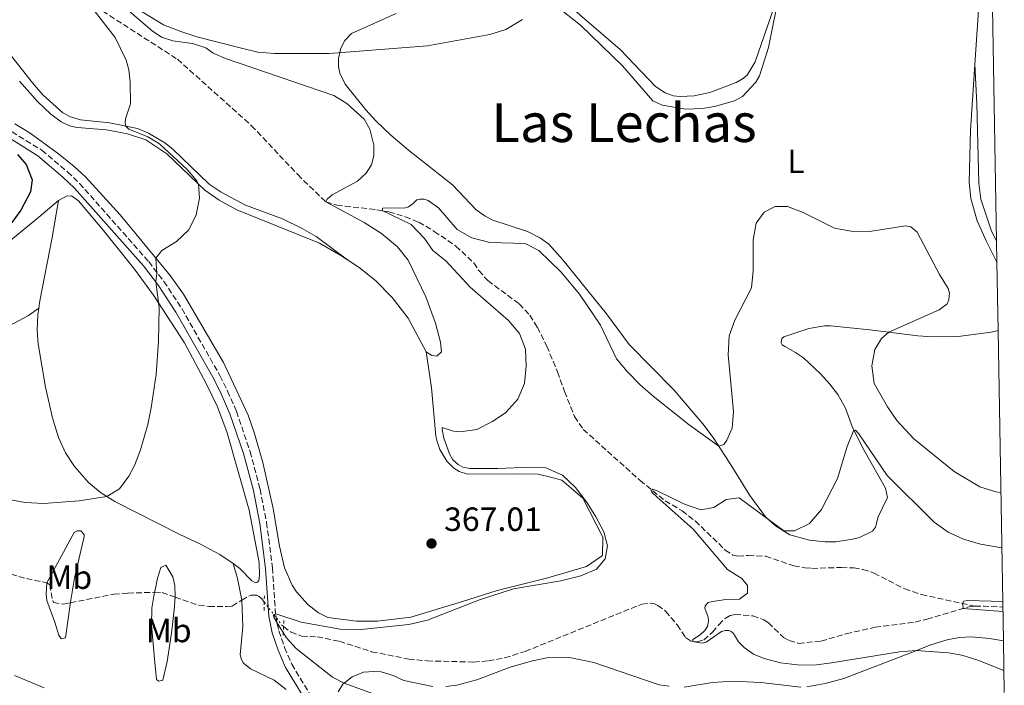
# Model space of a CAD drawing. Units: metres. Extents: x 619167 to 622661, y 4641533 to 4643905.
# Drawn here: x 622355 to 622648, y 4642345 to 4642543 of the extents above; entities that cross this region are included whole.
import ezdxf
from ezdxf.enums import TextEntityAlignment as Align

# ---------------------------------------------------------------- set-up
doc = ezdxf.new("R2010")
doc.units = ezdxf.units.M
doc.header["$MEASUREMENT"] = 0
for name, pattern in [('DGN Style 2', [1.7399219301090239, 1.043953158065414, -0.6959687720436097]), ('DGN Style 3', [2.435890702152634, 1.739921930109024, -0.6959687720436097]), ('DGN Style 5', [1.217945351076317, 0.5219765790327072, -0.6959687720436097])]:
    doc.linetypes.add(name, pattern=pattern)
for name, color, linetype, lineweight in [('Barranco lineal', 142, 'DGN Style 3', 13), ('Barranco lineal no visto', 142, 'DGN Style 5', 0), ('Camino', 7, 'DGN Style 3', 0), ('Cota de punto acotado terreno', 7, 'Continuous', 0), ('Curva de nivel directora', 30, 'Continuous', 30), ('Curva de nivel intermedia', 30, 'Continuous', 0), ('Etiqueta de uso rústico', 92, 'Continuous', 0), ('Línea de cambio de uso (parcela vista)', 92, 'Continuous', 0), ('Margen derecho', 7, 'Continuous', 0), ('Pontón-alcantarilla (pasos de agua)', 1, 'DGN Style 2', 0), ('Punto acotado terreno (símbolo)', 7, 'Continuous', 0), ('Texto de Área (paraje) menor', 7, 'Continuous', 0), ('Zona delimitada', 6, 'Continuous', 0)]:
    doc.layers.add(name, color=color, linetype=linetype, lineweight=lineweight)
doc.styles.add('Style-Arial', font='arial.ttf')

# ---------------------------------------------------------------- blocks, each defined once
blk = doc.blocks.new('5PATER')
at = {"layer": 'Punto acotado terreno (símbolo)', "linetype": 'Continuous', "lineweight": 0}
h = blk.add_hatch(color=51, dxfattribs=at)
edge = h.paths.add_edge_path()
edge.add_ellipse((0, 0), major_axis=(-0.1095731443231308, -0.1110710700762829), ratio=0.9994222409660317, start_angle=0, end_angle=360)

msp = doc.modelspace()

# ---------------------------------------------------------------- linework, layer by layer
at = {"layer": 'Barranco lineal', "color": 142, "linetype": 'DGN Style 3', "lineweight": 13, "extrusion": (0.043902761065555, 0.4705190427309757, 0.8812969862641917), "elevation": 2211970.824446064, "flags": 128}
msp.add_lwpolyline([(-188654.2678667126, -4124422.034414685), (-188655.405460809, -4124422.246026761), (-188656.9652172347, -4124422.331231247), (-188662.55519604, -4124422.626928498)], dxfattribs=at)
at = {"layer": 'Barranco lineal', "color": 142, "linetype": 'DGN Style 3', "lineweight": 13}
for points in [[(622367.1200000001, 4642553.640000001, 370.4199999999983), (622401.6799999997, 4642531.369999999, 368.679999999993), (622423.7999999998, 4642511.550000001, 367.9799999999959), (622437.5800000001, 4642496.949999999, 367.2899999999936), (622445.9900000002, 4642488.800000001, 366.7899999999936)], [(622445.9900000002, 4642488.800000001, 366.7899999999936), (622449.2199999997, 4642487.83, 366.3899999999995), (622461.1600000003, 4642486.5, 365.0500000000029), (622464.75, 4642485.850000001, 364.929999999993), (622469.6399999997, 4642484.380000001, 364.6399999999995), (622473.6399999997, 4642482.77, 364.4700000000012), (622478.2999999998, 4642480.029999999, 364.3500000000058), (622484.6900000004, 4642475.65, 363.8300000000018), (622490.0999999996, 4642470.600000001, 363.1300000000047), (622491.5800000001, 4642468.310000001, 362.8999999999942), (622494.2800000003, 4642465.33, 362.6699999999983), (622503.6399999997, 4642458.369999999, 362.2599999999948), (622506.7800000003, 4642454.99, 362.1399999999995), (622509.04, 4642451.42, 361.9100000000035), (622511.8499999996, 4642445.75, 361.6199999999953), (622515.0700000003, 4642438.119999999, 361.6199999999953), (622517.1299999999, 4642432.279999999, 361.6199999999953), (622520.1399999997, 4642424.77, 361.0399999999936), (622522.7300000006, 4642420.949999999, 360.8099999999977), (622539.6500000004, 4642405.730000001, 360.2200000000012), (622547.1299999999, 4642399.67, 359.7599999999948), (622552.2000000002, 4642396.680000001, 359.2400000000052), (622556.1200000001, 4642393.640000001, 359.2400000000052), (622565.0999999996, 4642384.970000001, 358.6000000000058), (622567.3399999999, 4642383.449999999, 358.4799999999959), (622568.9100000003, 4642383.130000001, 358.4799999999959), (622571.9800000006, 4642383.350000001, 358.4199999999983), (622577.1500000004, 4642383.119999999, 358.3600000000006), (622585.5300000003, 4642380.230000001, 358.1900000000023), (622588.8300000001, 4642379.680000001, 358.070000000007), (622590.9400000004, 4642379.5, 358.0200000000041), (622599.75, 4642379.76, 357.2599999999948), (622603.3799999999, 4642379.609999999, 357.0299999999988), (622606.1100000005, 4642379.130000001, 356.679999999993), (622609.4900000002, 4642378.100000001, 356.5599999999977), (622618.6200000001, 4642373.350000001, 356.2100000000065), (622623.6299999999, 4642371.699999999, 355.9799999999959), (622639.5700000003, 4642368.180000001, 354.6999999999971)], [(622338.7800000003, 4642399.630000001, 369.2200000000012), (622340.2699999996, 4642391.16, 368.2599999999948), (622342.3300000001, 4642385.350000001, 368.2599999999948), (622344.0999999996, 4642382.77, 368.2599999999948), (622345.7999999998, 4642380.92, 368.2100000000065), (622349.7199999997, 4642378.4, 368.2100000000065), (622356.6600000003, 4642376.449999999, 368.0899999999965), (622362.7599999999, 4642375.189999999, 368.0299999999988), (622363.6200000001, 4642374.58, 367.9100000000035), (622364.4699999997, 4642369.869999999, 367.2200000000012), (622364.7300000006, 4642369.33, 367.2200000000012), (622367.7300000006, 4642368.84, 367.2200000000012), (622369.7999999998, 4642369.24, 367.2200000000012), (622382.6799999997, 4642371.77, 367.2100000000065), (622386.9100000003, 4642372.130000001, 366.9199999999983), (622394.8799999999, 4642372.350000001, 367.1300000000047)], [(622394.8799999999, 4642372.350000001, 367.1300000000047), (622397.0800000001, 4642372.289999999, 366.8399999999965), (622401.0099999999, 4642370.92, 366.5599999999977), (622408.0300000003, 4642368.49, 366.0500000000029), (622411.0599999996, 4642368.109999999, 366.0500000000029), (622416.4100000003, 4642368.119999999, 366.0500000000029), (622417.9900000002, 4642368.25, 366.0500000000029), (622420.8499999996, 4642370.060000001, 366.1699999999983), (622423.7000000002, 4642371.539999999, 365.820000000007), (622425.3600000005, 4642371.51, 365.6499999999942), (622426.04, 4642371.119999999, 365.5899999999965), (622426.8600000005, 4642370.390000001, 365.4700000000012), (622427.5800000001, 4642369.449999999, 365.3800000000047)], [(622433.3399999999, 4642362.140000001, 364.6900000000023), (622435.5599999996, 4642360.5, 364.5399999999936), (622438.7000000002, 4642359.289999999, 364.1900000000023), (622443.3700000001, 4642359.07, 364.0200000000041), (622449.9800000006, 4642357.730000001, 363.6699999999983), (622459.6100000005, 4642354.640000001, 363.0899999999965), (622470.6500000004, 4642352.449999999, 362.9100000000035), (622476.1200000001, 4642351.9, 362.6199999999953), (622490.04, 4642351.539999999, 362.1000000000058), (622494.4500000002, 4642351.92, 362.0399999999936), (622499.3200000003, 4642352.810000001, 362.0399999999936), (622505.3899999997, 4642354.710000001, 361.8699999999953), (622540.1799999997, 4642368.84, 361.1699999999983), (622542.6299999999, 4642369.109999999, 361.1699999999983), (622543.9299999997, 4642368.880000001, 361.1100000000006), (622544.9699999997, 4642368.449999999, 361.0500000000029), (622547.29, 4642366.689999999, 360.820000000007), (622550.8099999996, 4642362.59, 360.820000000007), (622553.25, 4642358.890000001, 360.3600000000006), (622554.7000000002, 4642357.890000001, 360.1199999999953), (622555.6699999999, 4642357.58, 359.9499999999971), (622556.7199999997, 4642357.59, 359.8300000000018), (622558.6600000003, 4642358.189999999, 359.7799999999988), (622561.3099999996, 4642360.439999999, 359.7799999999988), (622563.1299999999, 4642362.699999999, 359.7200000000012), (622565.0599999996, 4642364.58, 359.3099999999977), (622566.5899999999, 4642365.480000001, 359.0200000000041), (622568.0300000003, 4642365.76, 358.8999999999942), (622573.3499999996, 4642365.350000001, 358.5599999999977), (622576.5499999998, 4642364.17, 358.2100000000065), (622577.9299999997, 4642363.289999999, 358.0899999999965), (622582.4199999999, 4642358.91, 357.9700000000012), (622584.1600000003, 4642357.930000001, 357.7400000000052), (622586.9500000002, 4642357.119999999, 357.6300000000047), (622593.6600000003, 4642357.789999999, 357.0399999999936), (622601.1600000003, 4642360, 356.8099999999977), (622609.79, 4642361.930000001, 356.5800000000018), (622621.7199999997, 4642363.480000001, 355.9400000000023), (622625.2999999998, 4642364.380000001, 355.8800000000047), (622637.8600000005, 4642368.07, 354.8399999999965), (622639.5700000003, 4642368.180000001, 354.6999999999971)]]:
    msp.add_polyline3d(points, dxfattribs=at)
at = {"layer": 'Barranco lineal no visto', "color": 142, "linetype": 'DGN Style 5', "lineweight": 0, "extrusion": (0.02862274918645073, -0.07155687201478511, 0.9970257530758518), "elevation": -314013.55480027, "flags": 128}
msp.add_lwpolyline([(2302042.248415988, 4067063.720923248), (2302044.638314951, 4067055.157180904), (2302044.881575843, 4067054.767919888)], dxfattribs=at)
at = {"layer": 'Camino', "color": 7, "linetype": 'DGN Style 3', "lineweight": 0}
msp.add_polyline3d([(622346.1299999994, 4642513.570000002, 374.2799999999989), (622361.2100000002, 4642504.250000001, 372.8000000000029), (622368.9100000004, 4642497.780000002, 372.3300000000017), (622372.48, 4642494.350000001, 371.8699999999953), (622393.1000000017, 4642471.020000001, 370.2400000000052), (622397.6599999992, 4642465.090000001, 369.949999999997), (622402.9799999989, 4642456.980000001, 369.800000000003), (622414.3599999984, 4642437.000000001, 369.020000000004), (622416.6099999992, 4642432.41, 368.8099999999976), (622419.2499999988, 4642426.350000002, 368.6699999999982), (622423.3799999994, 4642414.38, 368.1499999999943), (622426.3199999987, 4642403.13, 367.8500000000059), (622428.27, 4642393.2, 367.5500000000029), (622430.0100000012, 4642379.690000003, 366.4600000000065), (622430.979999999, 4642365.470000001, 365.1799999999931), (622431.9299999991, 4642360.850000002, 365.2700000000041), (622433.6299999978, 4642355.859999999, 365.3600000000005), (622435.7600000001, 4642350.920000002, 365.4100000000035), (622440.9999999994, 4642342.330000003, 365.7599999999948)], dxfattribs=at)
at = {"layer": 'Curva de nivel directora', "color": 30, "linetype": 'Continuous', "lineweight": 30, "elevation": 375, "flags": 128}
msp.add_lwpolyline([(622353.9999999994, 4642502.930000001), (622356.6100000001, 4642500.000000002), (622358.3200000002, 4642495.450000001), (622357.8799999997, 4642491.79), (622354.9800000007, 4642486.330000001), (622351.9400000009, 4642482.300000002)], dxfattribs=at)
at = {"layer": 'Curva de nivel intermedia', "color": 30, "linetype": 'Continuous', "lineweight": 0, "flags": 128}
for points, elevation in [([(622351.3700000008, 4642400.029999998), (622356.2999999995, 4642399.189999999), (622361.8000000003, 4642398.830000001), (622372.3400000014, 4642399.600000001), (622380.6300000016, 4642400.949999999), (622384.38, 4642403.24), (622387.1699999995, 4642406.980000001), (622388.8300000003, 4642410.230000001), (622390.6500000019, 4642414.890000001), (622392.8500000014, 4642422.4), (622393.8900000007, 4642427.369999999), (622395.3300000002, 4642437.339999998), (622396.040000001, 4642447.32), (622396.1900000006, 4642457.259999998), (622395.1900000017, 4642464.930000001), (622395.5500000014, 4642467.489999998), (622395.2400000007, 4642472.029999998), (622397.0300000012, 4642474.3), (622401.4200000011, 4642477.029999998), (622405.1000000001, 4642480.459999999), (622407.2800000017, 4642484.95), (622408.2600000007, 4642489.949999998), (622407.9500000001, 4642494.099999999), (622407.4900000019, 4642495.09), (622404.5599999992, 4642498.52), (622396.3400000005, 4642506.15), (622392.8300000012, 4642508.279999998), (622387.1500000017, 4642510.569999999), (622386.2599999999, 4642511.449999998), (622386.070000002, 4642512.55), (622386.2000000017, 4642513.59), (622387.6400000012, 4642518.09), (622387.6100000021, 4642524.52), (622387.1900000018, 4642528.25), (622386.4299999997, 4642531.12), (622383.1300000006, 4642537.83), (622376.8499999996, 4642545.91)], 370.0000000000001), ([(622387.5400000005, 4642547.669999999), (622397.5099999995, 4642541.649999999), (622402.6500000004, 4642539.619999998), (622407.4300000014, 4642538.109999999), (622420.42, 4642534.800000001), (622425.6700000005, 4642533.539999999), (622430.6500000005, 4642533.119999998), (622446.9100000014, 4642533.119999998), (622476.2200000014, 4642535.369999999), (622494.9000000008, 4642538.749999999), (622499.6700000007, 4642540.250000001), (622504.5800000014, 4642543.220000001)], 370.0000000000001), ([(622467.4800000018, 4642339.38), (622451.4500000011, 4642345.279999998), (622447.9599999997, 4642346.999999999), (622437.1399999993, 4642355.609999999), (622434.2400000002, 4642358.81), (622431.510000001, 4642363.01), (622430.4300000014, 4642364.960000001), (622430.3200000019, 4642365.649999999), (622431.0100000004, 4642365.970000002), (622438.6200000012, 4642363.4), (622450.2300000007, 4642361.34), (622455.4900000001, 4642361.140000001), (622470.6700000014, 4642362.8), (622476.2800000017, 4642364.08), (622491.7300000013, 4642370.140000001), (622501.8900000001, 4642373.37), (622516.0700000002, 4642375.819999999), (622521.9800000022, 4642377.25), (622526.7200000008, 4642379.239999999), (622529.2900000013, 4642382.38), (622529.9400000017, 4642386.24), (622528.870000001, 4642390.369999998), (622526.5100000007, 4642394.890000001), (622523.8700000009, 4642399.05), (622520.4100000008, 4642403.619999998), (622516.5300000006, 4642407.269999999), (622511.5900000009, 4642409.460000001), (622506.8900000004, 4642409.649999999), (622497.240000001, 4642409.249999999), (622488.8500000001, 4642409.289999999), (622486.8300000017, 4642409.640000001), (622485.3900000001, 4642410.529999999), (622483.8600000013, 4642411.92), (622482.8399999997, 4642413.659999999), (622481.17, 4642418.369999998), (622480.6300000015, 4642420.960000001), (622480.6400000004, 4642421.490000002), (622484.04, 4642420.460000001), (622486.0300000015, 4642420.220000002), (622490.9800000002, 4642420.9), (622495.690000002, 4642423.270000001), (622499.6300000004, 4642426.039999999), (622503.2300000013, 4642430), (622505.1900000017, 4642434.600000001), (622505.7000000011, 4642439.849999999), (622505.4700000009, 4642444.88), (622503.6600000005, 4642449.539999999), (622500.4500000008, 4642453.49), (622488.990000001, 4642463.34), (622481.72, 4642471.21), (622477.8100000005, 4642474.330000001), (622475.3300000017, 4642477.88), (622471.4400000003, 4642482.109999999), (622462.7000000008, 4642486.220000001), (622462.9500000011, 4642486.930000001), (622469.7300000006, 4642487.100000001), (622470.5700000008, 4642487.38), (622471.9800000013, 4642488.32), (622473.0700000019, 4642489.4), (622474.030000001, 4642489.659999999)], 365.0000000000001), ([(622474.030000001, 4642489.659999999), (622475.2500000013, 4642489.609999998), (622476.4900000019, 4642489.230000001), (622479.5300000017, 4642487.08), (622485.150000001, 4642480.619999998), (622489.4500000014, 4642478.09), (622494.8300000015, 4642476.76), (622505.3800000015, 4642476.430000001), (622509.4299999995, 4642474.34), (622516.0299999999, 4642467.969999999), (622521.5599999998, 4642461.279999999), (622527.9099999999, 4642452.079999999), (622532.5900000005, 4642442.01), (622535.8100000013, 4642438.179999999), (622539.7100000017, 4642434.24), (622543.620000001, 4642430.880000001), (622554.3099999996, 4642422.289999999), (622563.1699999999, 4642415.960000001), (622564.6100000016, 4642416.439999999), (622565.5500000004, 4642417.77), (622567.1200000017, 4642421.350000001), (622567.5199999996, 4642426.34), (622565.9300000004, 4642443.190000001), (622566.2200000009, 4642448.859999998), (622567.9700000011, 4642453.539999999), (622572.8900000007, 4642463.230000001), (622573.3800000002, 4642468.210000001), (622573.3600000001, 4642477.539999999), (622574.280000001, 4642482.449999998), (622576.6400000014, 4642485.759999999), (622579.9400000004, 4642487.5), (622583.6300000009, 4642487.480000001), (622588.3100000012, 4642485.71), (622597.6699999999, 4642480.96), (622602.6100000021, 4642480.140000001), (622608.1399999995, 4642479.999999999), (622618.7900000003, 4642481.689999999), (622620.4199999997, 4642481.369999999), (622622.2700000004, 4642479.8), (622628.9600000002, 4642467.140000001), (622631.6100000012, 4642462.989999999), (622631.9400000019, 4642461.59), (622631.79, 4642459.569999999), (622631.2699999993, 4642458.439999999), (622628.92, 4642456.599999999), (622613.8600000016, 4642449.96), (622611.7200000003, 4642448.119999998), (622609.730000001, 4642444.789999999), (622608.780000001, 4642439.869999998), (622609.4600000005, 4642434.609999999), (622613.4400000013, 4642427.710000002), (622616.26, 4642423.579999999), (622621.3400000005, 4642418.169999999), (622633.3700000002, 4642408.38), (622641.0400000014, 4642403.789999999), (622645.8300000014, 4642402.36), (622647.280000002, 4642402.119999998)], 365.0000000000001), ([(622648.2000000007, 4642349.02), (622640.4500000014, 4642352.09), (622635.6700000003, 4642353.56), (622631.6200000001, 4642354.34), (622622.0500000013, 4642354.980000001), (622617.0700000012, 4642354.609999999), (622596.7900000014, 4642351.269999999), (622591.6300000005, 4642350.630000001), (622586.6300000004, 4642350.669999999), (622581.5099999995, 4642351.34), (622576.6799999994, 4642352.649999999), (622573.5200000011, 4642353.930000001), (622570.7200000003, 4642355.849999998), (622569.0500000007, 4642357.539999999), (622567.5100000007, 4642360.090000001), (622566.810000001, 4642360.669999999), (622566.1000000002, 4642360.949999999), (622565.1400000014, 4642360.989999999), (622563.9800000013, 4642360.679999999), (622559.4100000004, 4642357.470000001), (622558.180000001, 4642357.169999999), (622555.4000000004, 4642357.659999998), (622555.4100000015, 4642358.26), (622557.6300000012, 4642359.65), (622559.0199999993, 4642360.970000002), (622559.7800000014, 4642362.149999999), (622560.0400000006, 4642363.699999998), (622559.9700000014, 4642364.95), (622559.0300000004, 4642367.609999999), (622559.0400000016, 4642368.350000001), (622560.0300000017, 4642369.349999999), (622561.2900000003, 4642369.63), (622565.2199999996, 4642370.199999998), (622569.300000001, 4642370.259999998), (622571.7400000019, 4642372.130000002), (622571.7199999995, 4642374.390000002), (622569.9900000016, 4642376.439999999), (622565.7600000005, 4642379.13), (622555.4699999997, 4642391.159999999), (622544.7699999999, 4642400.699999999), (622543.1699999995, 4642402.230000001), (622542.9400000017, 4642402.74), (622543.4500000011, 4642403.149999999), (622544.79, 4642402.619999999), (622552.8800000015, 4642398.609999999), (622557.8300000001, 4642396.989999999), (622561.65, 4642397.640000001), (622565.3400000003, 4642400.06), (622569.2200000006, 4642400.539999999), (622582.5500000013, 4642390.649999999), (622585.7000000007, 4642390.690000001), (622590.1700000009, 4642392.9), (622593.8299999998, 4642397.029999999), (622598.5199999993, 4642406.279999998), (622601.4200000007, 4642415.840000001), (622603.3200000006, 4642420.489999999), (622603.9100000006, 4642420.74), (622604.940000001, 4642419.679999998), (622613.3400000008, 4642407.189999998), (622627.350000001, 4642393.249999999), (622631.5599999998, 4642390.300000001), (622636.1200000017, 4642388.24), (622641.1700000011, 4642386.689999999), (622647.5700000003, 4642385.659999998)], 359.9999999999999), ([(622647.89, 4642366.640000001), (622635.8899999993, 4642367.489999999), (622636.0800000015, 4642368.140000001), (622635.7999999999, 4642369.009999999), (622636.2300000013, 4642369.689999999), (622637.3300000011, 4642369.939999999), (622647.8400000008, 4642369.619999999)], 355.0000000000001), ([(622361.9200000009, 4642343.850000001), (622353.1299999999, 4642347.52)], 370.0000000000001)]:
    msp.add_lwpolyline(points, dxfattribs=dict(at, elevation=elevation))
at = {"layer": 'Línea de cambio de uso (parcela vista)', "color": 92, "linetype": 'Continuous', "lineweight": 0}
for points in [[(622643.1900000004, 4642586.470000001, 369.5899999999965), (622643.3099999996, 4642584.970000001, 369.4799999999959), (622642.79, 4642578.699999999, 369.3000000000029), (622641.4299999997, 4642565.9, 369.3000000000029), (622641.2599999999, 4642556.369999999, 369.1300000000047), (622639.5, 4642529.77, 367.9799999999959)], [(622445.9900000002, 4642488.800000001, 366.7899999999936), (622446.3300000001, 4642489.630000001, 366.7400000000052), (622447.8300000001, 4642490.890000001, 366.7400000000052), (622455.4199999999, 4642495.039999999, 366.7400000000052), (622458.0199999996, 4642497.439999999, 366.7400000000052), (622459.5999999996, 4642499.859999999, 366.8500000000058), (622460.2100000001, 4642502.550000001, 366.9700000000012), (622460.25, 4642505.77, 367.0299999999988), (622459.0700000003, 4642510.52, 367.1999999999971), (622457.3899999997, 4642513.550000001, 367.1999999999971), (622452.1900000004, 4642518.15, 367.6100000000006), (622448.3300000001, 4642520.59, 367.6699999999983), (622416.0499999998, 4642531.600000001, 368.9400000000023), (622412.3200000003, 4642533.230000001, 369.1199999999953), (622410.1100000005, 4642534.810000001, 369.1199999999953), (622406.1399999997, 4642536.119999999, 369.1199999999953), (622400.3200000003, 4642536.859999999, 369.2899999999936), (622396.8799999999, 4642538.01, 369.2899999999936), (622394.1100000005, 4642539.9, 369.3500000000058), (622386.6200000001, 4642546.350000001, 369.929999999993), (622382.4600000001, 4642548.82, 369.820000000007), (622376.3899999997, 4642551.02, 370.0500000000029), (622367.1200000001, 4642553.640000001, 370.4199999999983)], [(622581.4600000001, 4642552.310000001, 368.8800000000047), (622574, 4642530.619999999, 366.9199999999983), (622571.5899999999, 4642526.640000001, 366.8600000000006), (622570.2400000002, 4642525.5, 366.7400000000052), (622568.3200000003, 4642524.42, 366.7400000000052), (622560.4699999997, 4642521.439999999, 366.8000000000029), (622555.8200000003, 4642520.5, 366.8000000000029), (622551.5899999999, 4642520.26, 366.8600000000006), (622549.54, 4642520.470000001, 366.9199999999983), (622547.1399999997, 4642521.369999999, 366.9799999999959), (622544.3099999996, 4642523.26, 366.9799999999959), (622533.7000000002, 4642534.279999999, 367.9600000000065), (622516.0599999996, 4642549.619999999, 369.3600000000006)], [(622543.5, 4642519, 367.2700000000041), (622546.25, 4642517.65, 366.6900000000023), (622553.29, 4642516.529999999, 366.2799999999988), (622558.29, 4642516.699999999, 365.929999999993), (622561.9000000004, 4642517.27, 365.929999999993), (622567.8499999996, 4642519, 365.929999999993), (622570.2199999997, 4642520.27, 365.929999999993), (622574.2100000001, 4642524.529999999, 366.4499999999971), (622575.25, 4642526.449999999, 366.6300000000047), (622577.9900000002, 4642534.859999999, 367.3300000000018), (622581.4600000001, 4642552.310000001, 368.8800000000047)], [(622514.8099999996, 4642547.16, 369.9400000000023), (622521.9000000004, 4642541.52, 369.1300000000047), (622534.4600000001, 4642529.4, 368.1999999999971), (622543.5, 4642519, 367.2700000000041)], [(622646.4500000002, 4642450.42, 366.429999999993), (622644.4100000003, 4642449.930000001, 366.3800000000047), (622634.5700000003, 4642448.680000001, 366.1999999999971), (622626.9100000003, 4642448.52, 366.0299999999988), (622622.4800000006, 4642448.890000001, 365.9100000000035), (622608.1900000004, 4642450.67, 364.3999999999942), (622596.4299999997, 4642451.859999999, 362.4199999999983), (622594.6699999999, 4642451.850000001, 362.3699999999953), (622590.04, 4642451.029999999, 362.4199999999983), (622582.5099999999, 4642448.550000001, 362.5399999999936), (622581.9600000001, 4642448.050000001, 362.5399999999936), (622581.7100000001, 4642446.779999999, 362.4199999999983), (622582.0300000003, 4642446.180000001, 362.3099999999977), (622582.8499999996, 4642445.689999999, 361.8399999999965), (622586.0099999999, 4642443.939999999, 361.6100000000006), (622588.4600000001, 4642442.300000001, 361.1499999999942), (622593.4500000002, 4642437.529999999, 360.5599999999977), (622596.29, 4642434.449999999, 360.7400000000052), (622598.6799999997, 4642431.32, 360.679999999993), (622600.9500000002, 4642427.27, 360.5599999999977), (622603.0599999996, 4642421.550000001, 360.0399999999936), (622606.4199999999, 4642414.859999999, 359.6900000000023), (622612.9199999999, 4642403.430000001, 359.5800000000018), (622613.4699999997, 4642400.680000001, 359.5800000000018), (622610.6799999997, 4642394.83, 359.2899999999936), (622609.8899999997, 4642391.75, 359.2299999999959), (622609.04, 4642390.600000001, 359.1100000000006), (622605.1100000005, 4642388.689999999, 359.2299999999959), (622602.9900000002, 4642388.16, 359.2899999999936), (622598.0099999999, 4642387.4, 359.4600000000065), (622594.9100000003, 4642387.41, 359.5200000000041), (622590.2199999997, 4642387.930000001, 359.8099999999977), (622584.3799999999, 4642389.5, 359.929999999993), (622580.04, 4642392.220000001, 360.1000000000058), (622577.1100000005, 4642394.91, 360.2200000000012), (622572.3799999999, 4642401.26, 361.4400000000023), (622569.0099999999, 4642406.689999999, 362.7200000000012), (622566.2699999996, 4642411.140000001, 364.1699999999983), (622561.5, 4642418.560000001, 365.4499999999971), (622558.4100000003, 4642422.65, 365.8000000000029), (622549.7400000002, 4642432.720000001, 366.320000000007), (622536.3700000001, 4642446.279999999, 366.320000000007), (622529.6900000004, 4642455.430000001, 366.0899999999965), (622516.6500000004, 4642471.51, 366.1499999999942), (622512.4900000002, 4642476.220000001, 366.1999999999971), (622509.9600000001, 4642478.039999999, 366.2599999999948), (622506.0599999996, 4642480, 366.320000000007), (622495.75, 4642483.4, 366.7799999999988), (622493.4199999999, 4642484.529999999, 366.7799999999988), (622490.7999999998, 4642486.42, 366.8399999999965), (622483.7000000002, 4642493.960000001, 366.8399999999965), (622470.6100000005, 4642504.24, 367.3099999999977), (622465.3200000003, 4642508.730000001, 367.4199999999983), (622460.8899999997, 4642513.050000001, 367.4799999999959), (622457.9000000004, 4642516.25, 367.8899999999995), (622451.6699999999, 4642523.930000001, 369.0500000000029), (622450.0800000001, 4642527.189999999, 369.3999999999942), (622449.6900000004, 4642529.109999999, 369.5200000000041), (622449.7000000002, 4642531.609999999, 369.8099999999977), (622450.4000000004, 4642534.689999999, 370.1600000000035), (622451.5999999996, 4642537.02, 370.5), (622453.6200000001, 4642539.050000001, 370.8000000000029), (622466.9500000002, 4642545.01, 371.7799999999988)], [(622452.3600000005, 4642471.58, 367.4700000000012), (622443.0800000001, 4642478.52, 367.8999999999942), (622438.8600000005, 4642480.9, 367.7899999999936), (622432.9800000006, 4642483.76, 367.7299999999959), (622421.9900000002, 4642487.82, 368.0800000000018), (622414.7000000002, 4642491.74, 368.6000000000058), (622411.1299999999, 4642494.109999999, 368.8899999999995), (622400.2699999996, 4642504.51, 369.4100000000035), (622397.8899999997, 4642506.42, 369.6499999999942), (622393.0499999998, 4642509.289999999, 369.6499999999942), (622389.7999999998, 4642510.76, 369.6999999999971), (622381.4600000001, 4642512.369999999, 370.3999999999942), (622372.7199999997, 4642513.33, 370.8099999999977), (622369.7599999999, 4642514.180000001, 370.8099999999977), (622367.4600000001, 4642515.439999999, 370.8699999999953), (622361.5800000001, 4642520.730000001, 371.2100000000065), (622358.4800000006, 4642524.380000001, 371.6199999999953), (622345.04, 4642541.27, 372.320000000007)], [(622646.0899999999, 4642470.890000001, 366.5599999999977), (622642.9600000001, 4642476.980000001, 366.7299999999959), (622640.1900000004, 4642483.15, 366.6699999999983), (622638.3600000005, 4642489.850000001, 366.6100000000006), (622637.8300000001, 4642494.699999999, 366.6100000000006), (622638.2100000001, 4642510.180000001, 367.1300000000047), (622639.5, 4642529.77, 367.9799999999959)], [(622639.5, 4642529.77, 367.9799999999959), (622640.1100000005, 4642518.060000001, 367.9199999999983), (622640.6799999997, 4642494.449999999, 367.3399999999965), (622641.2599999999, 4642489.619999999, 367.2200000000012), (622644.4000000004, 4642480.41, 367.1100000000006), (622645.9900000002, 4642477.09, 367.0800000000018)], [(622354.6100000005, 4642524.850000001, 372.2599999999948), (622359.9600000001, 4642518.76, 371.9100000000035), (622363.9000000004, 4642515.01, 371.8500000000058), (622366.9600000001, 4642512.730000001, 371.8500000000058), (622369.5, 4642511.51, 371.7899999999936), (622371.8099999996, 4642510.970000001, 371.7899999999936), (622380.5599999996, 4642510.300000001, 371.5599999999977), (622386.8200000003, 4642509.08, 371.3300000000018), (622392.2400000002, 4642507.300000001, 370.8600000000006), (622398.5199999996, 4642503.130000001, 370.6300000000047), (622409.8200000003, 4642492.310000001, 369.8699999999953), (622414.0899999999, 4642489.390000001, 369.5800000000018), (622419.4299999997, 4642486.49, 369.2400000000052), (622444.0499999998, 4642476.51, 367.7799999999988), (622450.4299999997, 4642472.880000001, 367.4900000000052), (622452.3600000005, 4642471.58, 367.4700000000012)], [(622475.8399999999, 4642444.109999999, 366.7400000000052), (622477.4100000003, 4642433.369999999, 366.5599999999977), (622478.7699999996, 4642418.980000001, 365.75), (622479.1399999997, 4642417.390000001, 365.75), (622479.9699999997, 4642414.970000001, 365.8099999999977), (622482, 4642411.460000001, 365.8099999999977), (622484.0800000001, 4642409.369999999, 365.6300000000047), (622485.7000000002, 4642408.4, 365.4600000000065), (622488.1600000003, 4642407.59, 365.4600000000065), (622503.1399999997, 4642407.720000001, 364.929999999993), (622509.2599999999, 4642407.550000001, 364.8800000000047), (622513.3300000001, 4642406.65, 364.820000000007), (622516.3200000003, 4642405.779999999, 364.820000000007), (622522.5499999998, 4642400.480000001, 364.8800000000047), (622528.5999999996, 4642388.84, 364.9900000000052), (622528.4600000001, 4642383.359999999, 365.1699999999983), (622523.7100000001, 4642380.01, 365.4600000000065), (622512.1399999997, 4642376.640000001, 365.6300000000047), (622497.0300000003, 4642372.930000001, 365.1699999999983), (622486.6799999997, 4642369.57, 365.1699999999983), (622471.3099999996, 4642364.890000001, 365.6900000000023), (622461.3899999997, 4642363.75, 365.9199999999983), (622455.0499999998, 4642363.730000001, 366.1000000000058), (622446.4900000002, 4642364.83, 366.3899999999995), (622443.7699999996, 4642366.210000001, 366.4499999999971), (622440.5999999996, 4642368.76, 366.5), (622437.2000000002, 4642372.470000001, 366.4499999999971), (622435.8899999997, 4642374.51, 366.5), (622433.6399999997, 4642379.699999999, 366.8500000000058), (622432.0999999996, 4642386.15, 367.320000000007), (622430.2699999996, 4642397.34, 367.6699999999983), (622427.1699999999, 4642411.039999999, 368.070000000007), (622424.6799999997, 4642419.710000001, 368.070000000007), (622422.7300000006, 4642425.189999999, 368.3099999999977), (622415.4299999997, 4642440.949999999, 368.8300000000018), (622403.4400000004, 4642461.300000001, 369.5899999999965), (622399.5, 4642466.9, 369.5899999999965), (622384.5599999996, 4642484.92, 371.0399999999936), (622374.25, 4642496.289999999, 371.8500000000058), (622370.9000000004, 4642499.4, 371.9700000000012), (622366.1900000004, 4642503.130000001, 372.0800000000018), (622357.7100000001, 4642509.33, 372.8399999999965), (622353.2300000006, 4642512.07, 373.4199999999983)], [(622366.2000000002, 4642489.199999999, 372.1000000000058), (622368.5700000003, 4642490.560000001, 371.9799999999959), (622370.0899999999, 4642490.630000001, 371.929999999993), (622372.1799999997, 4642489.17, 371.6399999999995), (622379.5800000001, 4642480.25, 371.1100000000006), (622388.8799999999, 4642468.77, 370.4700000000012), (622394.54, 4642460.949999999, 370.1199999999953), (622403.7599999999, 4642446.800000001, 369.429999999993), (622410.2800000003, 4642434.680000001, 369.0200000000041), (622413.6299999999, 4642427.66, 368.6100000000006), (622416.5300000003, 4642419.970000001, 368.3800000000047), (622423.0300000003, 4642396.9, 367.7400000000052), (622426.0199999996, 4642381.289999999, 366.6399999999995), (622426.2000000002, 4642377.390000001, 366.3999999999942), (622426, 4642375.9, 366.2899999999936), (622425.54, 4642375.34, 366.2899999999936), (622424.9500000002, 4642375.230000001, 366.2899999999936), (622423.8799999999, 4642375.75, 366.3399999999965), (622420.25, 4642379.5, 366.8099999999977), (622418.2699999996, 4642380.9, 366.9799999999959)], [(622325.0599999996, 4642438.25, 370.7599999999948), (622329.3499999996, 4642452.380000001, 372.1600000000035), (622331.5800000001, 4642462.289999999, 373.320000000007), (622334.0800000001, 4642466.300000001, 373.7899999999936), (622335.7999999998, 4642468, 373.8999999999942), (622351.9800000006, 4642477.380000001, 373.0899999999965), (622360.29, 4642484.310000001, 372.7400000000052), (622366.2000000002, 4642489.199999999, 372.1000000000058)], [(622360.3300000001, 4642457.16, 372.2700000000041), (622360.6699999999, 4642459.34, 372.2700000000041), (622364.3099999996, 4642478.24, 372.5099999999948), (622366.2000000002, 4642489.199999999, 372.1000000000058)], [(622475.8399999999, 4642444.109999999, 366.7400000000052), (622477.5800000001, 4642443.039999999, 366.679999999993), (622479.0099999999, 4642442.810000001, 366.6199999999953), (622480.4500000002, 4642444.07, 366.6199999999953), (622480.1100000005, 4642446.930000001, 366.5599999999977), (622478.7000000002, 4642452.67, 366.4499999999971), (622475.7199999997, 4642460.51, 366.3300000000018), (622470.5, 4642471.480000001, 366.3300000000018), (622467.2800000003, 4642475.430000001, 366.3899999999995), (622462.5800000001, 4642479.359999999, 366.5), (622457.3600000005, 4642482.630000001, 366.7400000000052), (622445.9900000002, 4642488.800000001, 366.7899999999936)], [(622475.8399999999, 4642444.109999999, 366.7400000000052), (622470.5099999999, 4642454.130000001, 366.9700000000012), (622465.7199999997, 4642460.300000001, 367.0899999999965), (622460.7100000001, 4642465.34, 367.1999999999971), (622455.8799999999, 4642469.220000001, 367.429999999993), (622452.3600000005, 4642471.58, 367.4700000000012)], [(622325.0599999996, 4642438.25, 370.7599999999948), (622338.3799999999, 4642445.58, 372.3300000000018), (622344.6500000004, 4642448.74, 372.5099999999948), (622351.7199999997, 4642451.970000001, 372.3300000000018), (622357.2999999998, 4642454.949999999, 372.3300000000018), (622360.3300000001, 4642457.16, 372.2700000000041)], [(622418.2699999996, 4642380.9, 366.9799999999959), (622414.3499999996, 4642383.66, 367.3300000000018), (622408.3899999997, 4642386.850000001, 367.9700000000012), (622402.4199999999, 4642389.58, 368.5), (622383.0099999999, 4642399.480000001, 369.7700000000041), (622378.7000000002, 4642402.130000001, 370.179999999993), (622375.1399999997, 4642405.130000001, 370.3600000000006), (622370.9299999997, 4642409.84, 370.4700000000012), (622368.2800000003, 4642414.01, 370.8800000000047), (622366.2300000006, 4642418.539999999, 371.1100000000006), (622364.4400000004, 4642424.430000001, 371.2299999999959), (622362.3499999996, 4642433.51, 371.5200000000041), (622360.1500000004, 4642446.49, 371.8699999999953), (622359.8899999997, 4642450.480000001, 372.1600000000035), (622360.0099999999, 4642455.180000001, 372.2700000000041), (622360.3300000001, 4642457.16, 372.2700000000041)], [(622367.04, 4642358.460000001, 368.4900000000052), (622366.2800000003, 4642359.57, 368.6699999999983), (622365.1200000001, 4642363.460000001, 368.6100000000006), (622362.6900000004, 4642369.92, 368.1499999999942), (622362.54, 4642371.800000001, 368.1999999999971), (622362.7599999999, 4642375.189999999, 368.0299999999988), (622370.9000000004, 4642390.220000001, 368.8399999999965), (622371.7999999998, 4642390.74, 368.8399999999965), (622372.9000000004, 4642390.730000001, 368.7299999999959), (622373.9000000004, 4642389.58, 368.6100000000006), (622373.8899999997, 4642388.960000001, 368.5500000000029), (622370.9400000004, 4642376.59, 367.8000000000029), (622369.8200000003, 4642369.4, 367.3300000000018), (622368.2999999998, 4642358.77, 368.3800000000047), (622367.04, 4642358.460000001, 368.4900000000052)], [(622396.1100000005, 4642345.83, 367.5099999999948), (622395.4699999997, 4642346.32, 367.5099999999948), (622394.9199999999, 4642351.41, 367.7400000000052), (622393.9500000002, 4642362.529999999, 367.4499999999971), (622394.0199999996, 4642367.59, 367.2700000000041), (622394.8799999999, 4642372.350000001, 367.1300000000047), (622395.0899999999, 4642373.529999999, 367.1000000000058), (622395.7100000001, 4642376.609999999, 367.5099999999948), (622396.7300000006, 4642379.75, 367.7400000000052), (622398.1699999999, 4642380.449999999, 367.6199999999953), (622400.29, 4642377.02, 366.8699999999953), (622400.8799999999, 4642374.359999999, 366.6399999999995), (622401.0099999999, 4642370.970000001, 366.5200000000041), (622400.7199999997, 4642367.130000001, 366.6399999999995), (622399.9299999997, 4642360.119999999, 367.0399999999936), (622398.6399999997, 4642351.689999999, 367.1000000000058), (622397.3399999999, 4642346.109999999, 367.2700000000041), (622396.1100000005, 4642345.83, 367.5099999999948)], [(622434.0899999999, 4642343.41, 366.1699999999983), (622430.5, 4642346.17, 366.1699999999983), (622423.4299999997, 4642349.52, 366.0500000000029), (622421.4000000004, 4642351.180000001, 366.0500000000029), (622420.7999999998, 4642352.289999999, 366.0500000000029), (622420.4000000004, 4642353.67, 366.0500000000029), (622421.2100000001, 4642362.050000001, 366.2899999999936), (622420.8499999996, 4642370.060000001, 366.1699999999983), (622419.5700000003, 4642376.480000001, 366.75), (622418.2699999996, 4642380.9, 366.9799999999959)], [(622589.3600000005, 4642344.180000001, 361.4100000000035), (622594.9100000003, 4642345.109999999, 361.4100000000035), (622600.4400000004, 4642346.67, 361.4100000000035), (622620.6500000004, 4642354.439999999, 360.1900000000023), (622626.3600000005, 4642356.65, 359.429999999993), (622631.2400000002, 4642358.15, 359.1399999999995), (622634.8200000003, 4642358.84, 359.0800000000018), (622638.4199999999, 4642359.029999999, 359.0200000000041), (622643.8600000005, 4642358.619999999, 358.9100000000035), (622648.0499999998, 4642357.859999999, 358.820000000007)], [(622481.7400000002, 4642344.24, 363.3800000000047), (622485.0499999998, 4642344.640000001, 362.8600000000006), (622490.9900000002, 4642346.279999999, 362.8000000000029), (622500.9299999997, 4642350.060000001, 362.6900000000023), (622507.54, 4642351.930000001, 362.4499999999971), (622511.8899999997, 4642352.82, 362.3999999999942), (622518.6200000001, 4642352.930000001, 362.3399999999965), (622525.9199999999, 4642351.449999999, 362.1600000000035), (622545.3799999999, 4642344.800000001, 362.1600000000035), (622548.3499999996, 4642344.369999999, 362.1600000000035)], [(622449.6299999999, 4642342.630000001, 365.3000000000029), (622451.0300000003, 4642344.960000001, 365.070000000007), (622453.8300000001, 4642347.09, 364.6000000000058), (622457.1500000004, 4642348.5, 364.2599999999948), (622460.25, 4642348.75, 364.0200000000041), (622462.4500000002, 4642348.600000001, 364.0200000000041), (622466.0099999999, 4642347.57, 363.8500000000058), (622469.1699999999, 4642346.060000001, 363.8500000000058), (622477.9000000004, 4642344.27, 363.5599999999977)], [(622552.8700000001, 4642344.09, 362.1000000000058), (622561.2800000003, 4642345.4, 361.8699999999953), (622567.4199999999, 4642345.869999999, 361.6399999999995), (622575.7199999997, 4642345.42, 361.4600000000065), (622587.6600000003, 4642344.09, 361.4600000000065)]]:
    msp.add_polyline3d(points, dxfattribs=at)
at = {"layer": 'Margen derecho', "color": 7, "linetype": 'Continuous', "lineweight": 0}
msp.add_polyline3d([(622344.9800000006, 4642511.870000003, 374.2799999999989), (622359.9999999988, 4642502.580000003, 372.8000000000029), (622367.5300000012, 4642496.250000001, 372.3300000000017), (622370.9899999968, 4642492.930000001, 371.8699999999953), (622391.5100000004, 4642469.710000001, 370.2400000000052), (622395.9899999973, 4642463.899999999, 369.949999999997), (622401.230000001, 4642455.899999999, 369.800000000003), (622412.5399999989, 4642436.030000002, 369.020000000004), (622414.7399999984, 4642431.550000002, 368.8099999999976), (622417.3299999988, 4642425.61, 368.6699999999982), (622421.4100000003, 4642413.790000001, 368.1499999999943), (622424.3200000006, 4642402.680000001, 367.8500000000059), (622426.2399999984, 4642392.870000003, 367.5500000000029), (622427.9699999985, 4642379.489999999, 366.4600000000065), (622428.9400000006, 4642365.2, 365.1799999999931), (622429.9499999987, 4642360.31, 365.2700000000041), (622431.7100000001, 4642355.120000003, 365.3600000000005), (622433.9299999995, 4642349.970000001, 365.4100000000035), (622439.2800000005, 4642341.190000002, 365.7599999999948)], dxfattribs=at)
at = {"layer": 'Pontón-alcantarilla (pasos de agua)', "color": 1, "linetype": 'DGN Style 2', "lineweight": 0, "extrusion": (-0.0003768114730132843, -0.02744443535127894, 0.9996232595239886), "elevation": -127276.1943986684, "flags": 128}
msp.add_lwpolyline([(558635.3054770967, 4648732.534186192), (558635.3054770967, 4648736.906245204)], dxfattribs=at)
at = {"layer": 'Pontón-alcantarilla (pasos de agua)', "color": 1, "linetype": 'DGN Style 2', "lineweight": 0, "elevation": 365.1600000000035, "flags": 128}
msp.add_lwpolyline([(622433.2100000001, 4642359.57), (622433.4299999997, 4642363.980000001)], dxfattribs=at)
at = {"layer": 'Zona delimitada', "color": 6, "linetype": 'Continuous', "lineweight": 0}
msp.add_polyline3d([(622638.0899999999, 4642934.4, 369.8000000000029), (622638.6900000004, 4642899.32, 370.2599999999948), (622638.79, 4642893.76, 370.1100000000006), (622639.5700000003, 4642848.850000001, 369.4900000000052), (622640.4600000001, 4642796.82, 367.7799999999988), (622640.8700000001, 4642773.359999999, 367.3699999999953), (622642.3099999996, 4642689.800000001, 366.8099999999977), (622642.75, 4642664.17, 368), (622643.4800000006, 4642622.359999999, 369.2299999999959), (622643.5800000001, 4642616.600000001, 369.2200000000012), (622644.0800000001, 4642587.5, 369.5899999999965), (622645.9900000002, 4642477.09, 367.0800000000018), (622646.0899999999, 4642470.890000001, 366.5599999999977), (622646.4500000002, 4642450.42, 366.429999999993), (622648.0499999998, 4642357.859999999, 358.820000000007), (622648.3099999996, 4642342.49, 361.4400000000023)], dxfattribs=at)

# ---------------------------------------------------------------- block references
at = {"layer": 'Punto acotado terreno (símbolo)', "color": 7, "linetype": 'Continuous', "lineweight": 0, "xscale": 10, "yscale": 10, "zscale": 10}
msp.add_blockref('5PATER', (622477.4699999986, 4642386.91, 367.0099999999948), dxfattribs=at)

# ---------------------------------------------------------------- texts
at = {"layer": 'Cota de punto acotado terreno', "color": 7, "linetype": 'Continuous', "lineweight": 0, "style": 'Style-Arial'}
msp.add_text('367.01', height=7.000000000000002, dxfattribs=at).set_placement((622481.2199999997, 4642390.66, 367.0099999999948))
at = {"layer": 'Etiqueta de uso rústico', "color": 92, "linetype": 'Continuous', "lineweight": 0, "style": 'Style-Arial'}
for s, p in [('L', (622586.181420378, 4642500.92001, 365.6499999999942)), ('Mb', (622369.4202462438, 4642376.870010001, 367.9199999999983)), ('Mb', (622399.0702462434, 4642360.960010001, 367.1600000000035))]:
    msp.add_text(s, height=7.000000000000002, dxfattribs=at).set_placement(p, align=Align.MIDDLE_CENTER)
at = {"layer": 'Texto de Área (paraje) menor', "color": 7, "linetype": 'Continuous', "lineweight": 0, "style": 'Style-Arial'}
msp.add_text('Las Lechas', height=11.5, dxfattribs=at).set_placement((622534.8950336112, 4642512.430009997, 367.25), align=Align.MIDDLE_CENTER)

doc.saveas('drawing.dxf')
